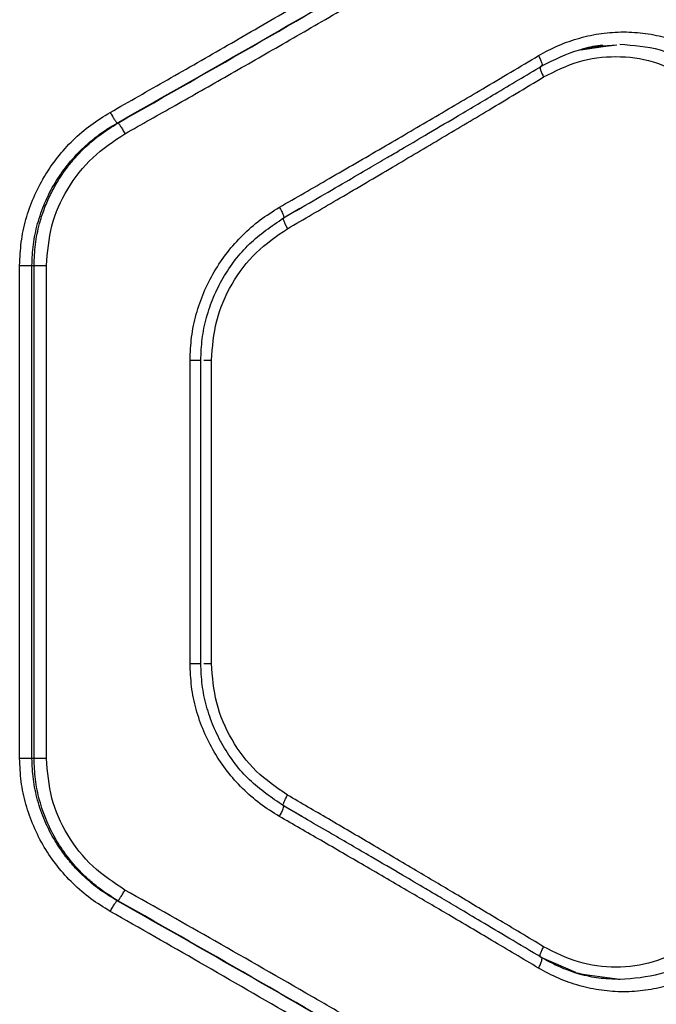
# Model space of a CAD drawing. Units: millimetres. Extents: x 4500 to 19880, y 334 to 25081.
# Drawn here: x 8368 to 8445, y 13405 to 13525 of the extents above; entities that cross this region are included whole.
import ezdxf

# ---------------------------------------------------------------- set-up
doc = ezdxf.new("R2010")
doc.units = ezdxf.units.MM

msp = doc.modelspace()

# ---------------------------------------------------------------- linework, layer by layer
at = {"linetype": 'Continuous', "lineweight": 25}
for p, q in [((8435.86, 13521.45), (8438.59, 13521.83)), ((8438.59, 13521.83), (8440.26, 13522.06)), ((8431.17, 13519.49), (8430.96, 13519.39)), ((8379.45, 13512.53), (8379.56, 13512.53)), ((8399.7, 13500.97), (8401.7, 13502.15)), ((8399.71, 13501.03), (8399.7, 13500.97)), ((8367.6, 13435.2), (8367.6, 13495.2)), ((8369.1, 13495.2), (8369.35, 13495.2)), ((8369.1, 13435.2), (8369.1, 13495.2)), ((8369.35, 13435.2), (8369.35, 13495.2)), ((8370.86, 13435.2), (8370.86, 13495.2)), ((8388.33, 13446.75), (8388.33, 13483.66)), ((8389.63, 13483.66), (8389.64, 13483.66)), ((8389.64, 13483.66), (8389.65, 13483.66)), ((8389.65, 13446.73), (8389.65, 13483.68)), ((8390.93, 13446.75), (8390.93, 13483.66)), ((8389.63, 13446.75), (8389.64, 13446.75)), ((8369.35, 13435.2), (8369.1, 13435.2)), ((8399.71, 13429.38), (8399.7, 13429.44)), ((8402.01, 13428.09), (8399.7, 13429.44)), ((8379.45, 13417.88), (8379.56, 13417.88)), ((8435.25, 13409.16), (8431.04, 13410.98)), ((8436.98, 13408.8), (8435.89, 13408.95)), ((8440.61, 13408.3), (8436.98, 13408.8))]:
    msp.add_line(p, q, dxfattribs=at)
for points, knots in [([(8378.61, 13513.82), (8380.94, 13515.15), (8385.71, 13517.86), (8393.02, 13522.06), (8400.35, 13526.31), (8407.5, 13530.49), (8414.58, 13534.66), (8422.03, 13539.09), (8427.2, 13542.2), (8429.91, 13543.82)], [0, 0, 0, 0, 0.1335405, 0.2743528, 0.4224376, 0.5595286, 0.6913914, 0.8382153, 1, 1, 1, 1]), ([(8379.45, 13512.53), (8385.26, 13515.82), (8396.89, 13522.42), (8414.12, 13532.44), (8425.39, 13539.16), (8431.03, 13542.53)], [0, 0, 0, 0, 0.332469, 0.666139, 1, 1, 1, 1]), ([(8379.56, 13512.53), (8385.36, 13515.82), (8396.97, 13522.43), (8414.17, 13532.45), (8425.42, 13539.17), (8431.05, 13542.53)], [0, 0, 0, 0, 0.332499, 0.666158, 1, 1, 1, 1]), ([(8380.41, 13511.23), (8382.45, 13512.38), (8386.63, 13514.73), (8393.03, 13518.37), (8399.7, 13522.19), (8406.07, 13525.87), (8412.27, 13529.47), (8418.39, 13533.06), (8425.11, 13537.02), (8429.75, 13539.78), (8432.18, 13541.23)], [0, 0, 0, 0, 0.116217, 0.238165, 0.365843, 0.499252, 0.606118, 0.725198, 0.856492, 1, 1, 1, 1]), ([(8430.73, 13520.73), (8431.53, 13521.17), (8433.14, 13522.04), (8435.73, 13522.93), (8438.38, 13523.49), (8441.08, 13523.67), (8443.76, 13523.49), (8446.39, 13522.93), (8448.94, 13522.04), (8450.5, 13521.17), (8451.29, 13520.73)], [0, 0, 0, 0, 0.124826, 0.249916, 0.375306, 0.500141, 0.625116, 0.750163, 0.875342, 1, 1, 1, 1]), ([(8431.12, 13519.47), (8432.63, 13520.24), (8435.54, 13521.72), (8438.74, 13521.95), (8440.26, 13522.06)], [0, 0, 0, 0, 0.520845, 1, 1, 1, 1]), ([(8438.53, 13521.98), (8437.74, 13521.89), (8436.83, 13521.78), (8435.97, 13521.49), (8435.86, 13521.45)], [0, 0, 0, 0, 0.8700218, 1, 1, 1, 1]), ([(8440.61, 13522.11), (8442.27, 13521.99), (8445.61, 13521.76), (8448.58, 13520.21), (8450.06, 13519.43)], [0, 0, 0, 0, 0.499452, 1, 1, 1, 1]), ([(8399.2, 13502.28), (8401.23, 13503.44), (8405.41, 13505.85), (8411.63, 13509.47), (8417.86, 13513.11), (8424.2, 13516.85), (8428.48, 13519.39), (8430.73, 13520.73)], [0, 0, 0, 0, 0.190554, 0.393517, 0.588313, 0.782748, 1, 1, 1, 1]), ([(8430.73, 13520.73), (8430.82, 13520.56), (8430.95, 13520.3), (8431.07, 13520), (8431.14, 13519.74), (8431.17, 13519.54), (8431.12, 13519.51), (8431.11, 13519.5)], [0, 0, 0, 0, 0.299139, 0.449203, 0.598844, 0.897291, 1, 1, 1, 1]), ([(8431.35, 13518.13), (8432.74, 13518.83), (8435.52, 13520.24), (8440.14, 13520.79), (8444.74, 13520.24), (8447.48, 13518.83), (8448.85, 13518.13)], [0, 0, 0, 0, 0.249182, 0.4995874, 0.7494188, 1, 1, 1, 1]), ([(8399.73, 13501), (8401.1, 13501.79), (8403.62, 13503.25), (8407.08, 13505.26), (8409.9, 13506.91), (8412.15, 13508.23), (8414.41, 13509.55), (8417.2, 13511.2), (8421, 13513.44), (8425.76, 13516.27), (8429.23, 13518.34), (8431.12, 13519.47)], [0, 0, 0, 0, 0.128896, 0.238091, 0.327556, 0.397269, 0.452214, 0.54265, 0.66408, 0.816525, 1, 1, 1, 1]), ([(8431.04, 13519.43), (8430.99, 13519.41), (8430.9, 13519.36), (8430.96, 13519.01), (8431.11, 13518.58), (8431.27, 13518.28), (8431.35, 13518.13)], [0, 0, 0, 0, 0.280148, 0.559261, 0.779699, 1, 1, 1, 1]), ([(8400.18, 13499.67), (8402.19, 13500.84), (8406.33, 13503.25), (8412.48, 13506.87), (8418.64, 13510.52), (8424.91, 13514.25), (8429.12, 13516.79), (8431.35, 13518.13)], [0, 0, 0, 0, 0.190701, 0.393799, 0.588594, 0.782894, 1, 1, 1, 1]), ([(8367.6, 13495.2), (8367.64, 13496.15), (8367.72, 13498.04), (8368.31, 13500.82), (8369.25, 13503.5), (8370.55, 13506.03), (8372.16, 13508.38), (8374.06, 13510.48), (8376.21, 13512.34), (8377.81, 13513.33), (8378.61, 13513.82)], [0, 0, 0, 0, 0.1249362, 0.2498384, 0.3748473, 0.5003744, 0.6250783, 0.7501147, 0.8753223, 1, 1, 1, 1]), ([(8378.61, 13513.82), (8378.7, 13513.67), (8378.88, 13513.35), (8379.14, 13512.94), (8379.35, 13512.63), (8379.42, 13512.56), (8379.45, 13512.53)], [0, 0, 0, 0, 0.249946, 0.499893, 0.749655, 1, 1, 1, 1]), ([(8369.1, 13495.2), (8369.13, 13496.05), (8369.2, 13497.76), (8369.74, 13500.32), (8370.62, 13502.86), (8371.83, 13505.23), (8373.36, 13507.43), (8374.91, 13509.14), (8376.44, 13510.49), (8377.84, 13511.56), (8378.9, 13512.2), (8379.45, 13512.53)], [0, 0, 0, 0, 0.119799, 0.242842, 0.36929, 0.499293, 0.619573, 0.749245, 0.825145, 0.908729, 1, 1, 1, 1]), ([(8369.35, 13495.2), (8369.38, 13496.05), (8369.45, 13497.77), (8369.92, 13500.03), (8370.54, 13501.99), (8371.24, 13503.65), (8372.07, 13505.22), (8373.03, 13506.68), (8374.11, 13508.07), (8375.49, 13509.54), (8377.28, 13511.11), (8378.77, 13512.03), (8379.56, 13512.53)], [0, 0, 0, 0, 0.1204045, 0.2437581, 0.3277228, 0.4130799, 0.4998588, 0.5793947, 0.6626968, 0.7497796, 0.8671384, 1, 1, 1, 1]), ([(8379.56, 13512.53), (8379.6, 13512.49), (8379.67, 13512.42), (8379.88, 13512.12), (8380.14, 13511.7), (8380.32, 13511.39), (8380.41, 13511.23)], [0, 0, 0, 0, 0.249946, 0.499893, 0.749653, 1, 1, 1, 1]), ([(8370.86, 13495.2), (8370.99, 13496.83), (8371.25, 13500.09), (8373.29, 13504.59), (8376.32, 13508.51), (8379.04, 13510.32), (8380.41, 13511.23)], [0, 0, 0, 0, 0.248942, 0.498846, 0.748931, 1, 1, 1, 1]), ([(8388.33, 13483.66), (8388.37, 13484.6), (8388.44, 13486.48), (8389.03, 13489.26), (8389.95, 13491.94), (8391.23, 13494.47), (8392.82, 13496.81), (8394.7, 13498.92), (8396.82, 13500.79), (8398.41, 13501.78), (8399.2, 13502.28)], [0, 0, 0, 0, 0.124661, 0.249772, 0.37429, 0.499459, 0.624748, 0.750058, 0.875162, 1, 1, 1, 1]), ([(8399.2, 13502.28), (8399.29, 13502.11), (8399.48, 13501.77), (8399.64, 13501.4), (8399.71, 13501.19), (8399.74, 13501.06), (8399.72, 13501.04), (8399.71, 13501.03)], [0, 0, 0, 0, 0.287102, 0.574277, 0.718166, 0.862415, 1, 1, 1, 1]), ([(8389.64, 13483.66), (8389.67, 13484.53), (8389.74, 13486.28), (8390.28, 13488.86), (8391.14, 13491.35), (8392.71, 13494.48), (8395.38, 13498.03), (8398.26, 13499.99), (8399.7, 13500.97)], [0, 0, 0, 0, 0.124713, 0.249711, 0.375147, 0.500513, 0.750318, 1, 1, 1, 1]), ([(8399.7, 13500.97), (8399.67, 13500.95), (8399.63, 13500.9), (8399.75, 13500.55), (8399.94, 13500.12), (8400.1, 13499.82), (8400.18, 13499.67)], [0, 0, 0, 0, 0.280148, 0.559261, 0.779699, 1, 1, 1, 1]), ([(8390.93, 13483.66), (8391.06, 13485.27), (8391.31, 13488.51), (8393.28, 13493.01), (8396.2, 13496.94), (8398.86, 13498.76), (8400.18, 13499.67)], [0, 0, 0, 0, 0.249441, 0.500014, 0.750128, 1, 1, 1, 1]), ([(8388.33, 13483.66), (8388.52, 13483.66), (8388.91, 13483.66), (8389.36, 13483.66), (8389.63, 13483.66), (8389.63, 13483.66), (8389.63, 13483.66)], [0, 0, 0, 0, 0.271459, 0.542918, 0.814378, 1, 1, 1, 1]), ([(8390.02, 13483.66), (8390.13, 13483.66), (8390.38, 13483.66), (8390.74, 13483.66), (8390.93, 13483.66)], [0, 0, 0, 0, 0.453307, 1, 1, 1, 1]), ([(8399.2, 13428.13), (8398.41, 13428.63), (8396.81, 13429.63), (8394.69, 13431.5), (8392.8, 13433.61), (8391.22, 13435.95), (8389.95, 13438.48), (8389.02, 13441.16), (8388.44, 13443.93), (8388.37, 13445.81), (8388.33, 13446.75)], [0, 0, 0, 0, 0.12517, 0.250804, 0.375982, 0.501093, 0.625912, 0.750727, 0.875525, 1, 1, 1, 1]), ([(8388.33, 13446.75), (8388.52, 13446.75), (8388.91, 13446.75), (8389.36, 13446.75), (8389.63, 13446.75), (8389.63, 13446.75), (8389.63, 13446.75)], [0, 0, 0, 0, 0.271459, 0.542919, 0.814378, 1, 1, 1, 1]), ([(8399.7, 13429.44), (8398.26, 13430.42), (8395.38, 13432.38), (8392.71, 13435.93), (8391.14, 13439.06), (8390.28, 13441.55), (8389.74, 13444.13), (8389.67, 13445.88), (8389.64, 13446.75)], [0, 0, 0, 0, 0.249688, 0.499488, 0.624868, 0.750316, 0.8753, 1, 1, 1, 1]), ([(8389.99, 13446.75), (8390.11, 13446.75), (8390.37, 13446.75), (8390.74, 13446.75), (8390.93, 13446.75)], [0, 0, 0, 0, 0.470586, 1, 1, 1, 1]), ([(8400.18, 13430.74), (8398.86, 13431.65), (8396.2, 13433.47), (8393.28, 13437.4), (8391.31, 13441.9), (8391.06, 13445.14), (8390.93, 13446.75)], [0, 0, 0, 0, 0.249879, 0.499987, 0.750586, 1, 1, 1, 1]), ([(8378.61, 13416.59), (8377.81, 13417.08), (8376.21, 13418.07), (8374.06, 13419.94), (8372.15, 13422.04), (8370.54, 13424.38), (8369.25, 13426.92), (8368.31, 13429.6), (8367.71, 13432.38), (8367.64, 13434.26), (8367.6, 13435.2)], [0, 0, 0, 0, 0.12475, 0.250018, 0.375155, 0.499959, 0.625547, 0.750813, 0.875471, 1, 1, 1, 1]), ([(8379.45, 13417.88), (8378.65, 13418.38), (8377.14, 13419.3), (8375.33, 13420.87), (8373.93, 13422.34), (8372.84, 13423.73), (8371.7, 13425.45), (8370.61, 13427.56), (8369.74, 13430.09), (8369.2, 13432.65), (8369.13, 13434.36), (8369.1, 13435.2)], [0, 0, 0, 0, 0.134098, 0.2508, 0.338407, 0.421821, 0.50106, 0.630918, 0.757259, 0.880233, 1, 1, 1, 1]), ([(8379.56, 13417.88), (8379.02, 13418.21), (8377.98, 13418.84), (8376.6, 13419.91), (8375.09, 13421.26), (8373.56, 13422.97), (8372.05, 13425.17), (8370.85, 13427.54), (8369.98, 13430.07), (8369.45, 13432.64), (8369.38, 13434.36), (8369.35, 13435.2)], [0, 0, 0, 0, 0.090176, 0.173235, 0.24918, 0.378488, 0.499183, 0.62901, 0.755685, 0.879311, 1, 1, 1, 1]), ([(8380.41, 13419.18), (8379.05, 13420.08), (8376.33, 13421.89), (8373.3, 13425.8), (8371.25, 13430.31), (8370.99, 13433.57), (8370.86, 13435.2)], [0, 0, 0, 0, 0.249911, 0.500159, 0.750079, 1, 1, 1, 1]), ([(8399.7, 13429.44), (8399.68, 13429.46), (8399.63, 13429.51), (8399.75, 13429.86), (8399.94, 13430.29), (8400.1, 13430.59), (8400.18, 13430.74)], [0, 0, 0, 0, 0.279566, 0.558921, 0.779236, 1, 1, 1, 1]), ([(8431.35, 13412.28), (8429.48, 13413.4), (8425.9, 13415.56), (8420.74, 13418.64), (8415.63, 13421.68), (8410.49, 13424.71), (8405.26, 13427.78), (8401.85, 13429.77), (8400.18, 13430.74)], [0, 0, 0, 0, 0.1825085, 0.3491763, 0.5000035, 0.6752797, 0.8419452, 1, 1, 1, 1]), ([(8399.2, 13428.13), (8399.29, 13428.3), (8399.48, 13428.65), (8399.66, 13429.07), (8399.75, 13429.34), (8399.72, 13429.37), (8399.71, 13429.38)], [0, 0, 0, 0, 0.287559, 0.575277, 0.862788, 1, 1, 1, 1]), ([(8431.12, 13410.94), (8429.79, 13411.73), (8427.33, 13413.21), (8423.93, 13415.23), (8421.13, 13416.89), (8418.9, 13418.21), (8416.65, 13419.54), (8413.86, 13421.18), (8410.04, 13423.42), (8405.22, 13426.23), (8401.67, 13428.28), (8399.73, 13429.41)], [0, 0, 0, 0, 0.129081, 0.238398, 0.327957, 0.397766, 0.452732, 0.543107, 0.664475, 0.816794, 1, 1, 1, 1]), ([(8430.73, 13409.68), (8428.84, 13410.81), (8425.21, 13412.96), (8419.99, 13416.05), (8414.82, 13419.08), (8409.62, 13422.11), (8404.33, 13425.18), (8400.88, 13427.17), (8399.2, 13428.13)], [0, 0, 0, 0, 0.1826253, 0.3494078, 0.5003476, 0.6755144, 0.8420652, 1, 1, 1, 1]), ([(8379.56, 13417.88), (8379.6, 13417.92), (8379.67, 13417.99), (8379.88, 13418.29), (8380.14, 13418.71), (8380.32, 13419.02), (8380.41, 13419.18)], [0, 0, 0, 0, 0.249942, 0.499896, 0.749662, 1, 1, 1, 1]), ([(8432.18, 13389.18), (8430.35, 13390.27), (8426.81, 13392.39), (8421.63, 13395.45), (8416.77, 13398.3), (8412.25, 13400.95), (8407.75, 13403.57), (8400.85, 13407.56), (8391.69, 13412.82), (8384.07, 13417.12), (8380.41, 13419.18)], [0, 0, 0, 0, 0.108312, 0.209813, 0.304504, 0.392384, 0.473454, 0.565511, 0.791631, 1, 1, 1, 1]), ([(8378.61, 13416.59), (8378.7, 13416.74), (8378.88, 13417.06), (8379.14, 13417.47), (8379.35, 13417.78), (8379.42, 13417.85), (8379.45, 13417.88)], [0, 0, 0, 0, 0.249943, 0.499897, 0.749664, 1, 1, 1, 1]), ([(8431.03, 13387.88), (8425.39, 13391.25), (8414.12, 13397.97), (8396.89, 13407.99), (8385.26, 13414.59), (8379.45, 13417.88)], [0, 0, 0, 0, 0.33387, 0.667529, 1, 1, 1, 1]), ([(8431.05, 13387.88), (8425.42, 13391.24), (8414.17, 13397.96), (8396.97, 13407.98), (8385.36, 13414.59), (8379.56, 13417.88)], [0, 0, 0, 0, 0.333833, 0.667502, 1, 1, 1, 1]), ([(8429.91, 13386.59), (8428.12, 13387.67), (8424.63, 13389.77), (8419.52, 13392.81), (8414.71, 13395.67), (8410.21, 13398.32), (8405.73, 13400.95), (8398.88, 13404.96), (8389.8, 13410.22), (8382.24, 13414.52), (8378.61, 13416.59)], [0, 0, 0, 0, 0.1073947, 0.2084037, 0.303027, 0.3912648, 0.4731169, 0.5654118, 0.7913274, 1, 1, 1, 1]), ([(8431.04, 13410.98), (8431, 13411), (8430.9, 13411.06), (8430.96, 13411.4), (8431.11, 13411.83), (8431.27, 13412.13), (8431.35, 13412.28)], [0, 0, 0, 0, 0.279566, 0.558921, 0.779236, 1, 1, 1, 1]), ([(8448.85, 13412.28), (8447.48, 13411.58), (8444.74, 13410.17), (8440.14, 13409.62), (8435.52, 13410.17), (8432.74, 13411.58), (8431.35, 13412.28)], [0, 0, 0, 0, 0.250584, 0.500417, 0.750815, 1, 1, 1, 1]), ([(8430.73, 13409.68), (8430.82, 13409.85), (8430.99, 13410.19), (8431.11, 13410.55), (8431.15, 13410.77), (8431.15, 13410.93), (8431.08, 13410.96), (8431.04, 13410.98)], [0, 0, 0, 0, 0.249611, 0.499225, 0.624374, 0.749856, 1, 1, 1, 1]), ([(8435.96, 13408.93), (8435.24, 13409.13), (8433.56, 13409.6), (8432, 13410.45), (8431.12, 13410.94)], [0, 0, 0, 0, 0.431248, 1, 1, 1, 1]), ([(8450.06, 13410.98), (8448.58, 13410.2), (8445.61, 13408.65), (8442.27, 13408.42), (8440.61, 13408.3)], [0, 0, 0, 0, 0.500549, 1, 1, 1, 1]), ([(8451.29, 13409.68), (8450.5, 13409.24), (8448.93, 13408.37), (8446.39, 13407.48), (8443.76, 13406.92), (8441.07, 13406.74), (8438.38, 13406.92), (8435.72, 13407.48), (8433.14, 13408.37), (8431.53, 13409.24), (8430.73, 13409.68)], [0, 0, 0, 0, 0.124907, 0.25008, 0.375107, 0.500141, 0.624906, 0.750201, 0.875209, 1, 1, 1, 1]), ([(8434.55, 13409.38), (8434.91, 13409.23), (8435.69, 13408.93), (8436.5, 13408.79), (8436.93, 13408.72)], [0, 0, 0, 0, 0.468473, 1, 1, 1, 1]), ([(8440.66, 13408.3), (8439.99, 13408.33), (8438.56, 13408.38), (8436.97, 13408.6), (8436.09, 13408.89), (8435.96, 13408.93)], [0, 0, 0, 0, 0.425267, 0.913985, 1, 1, 1, 1])]:
    msp.add_open_spline(points, degree=3, knots=knots, dxfattribs=at)
for points in [[(8367.6, 13495.2), (8367.77, 13495.2), (8368.1, 13495.2), (8368.54, 13495.2), (8368.9, 13495.2), (8369.03, 13495.2), (8369.1, 13495.2)], [(8369.35, 13495.2), (8369.41, 13495.2), (8369.55, 13495.2), (8369.92, 13495.2), (8370.37, 13495.2), (8370.7, 13495.2), (8370.86, 13495.2)], [(8369.1, 13435.2), (8369.03, 13435.2), (8368.9, 13435.2), (8368.54, 13435.2), (8368.1, 13435.2), (8367.77, 13435.2), (8367.6, 13435.2)], [(8370.86, 13435.2), (8370.7, 13435.2), (8370.37, 13435.2), (8369.92, 13435.2), (8369.55, 13435.2), (8369.41, 13435.2), (8369.35, 13435.2)]]:
    msp.add_open_spline(points, degree=3, dxfattribs=at)

doc.saveas('drawing.dxf')
